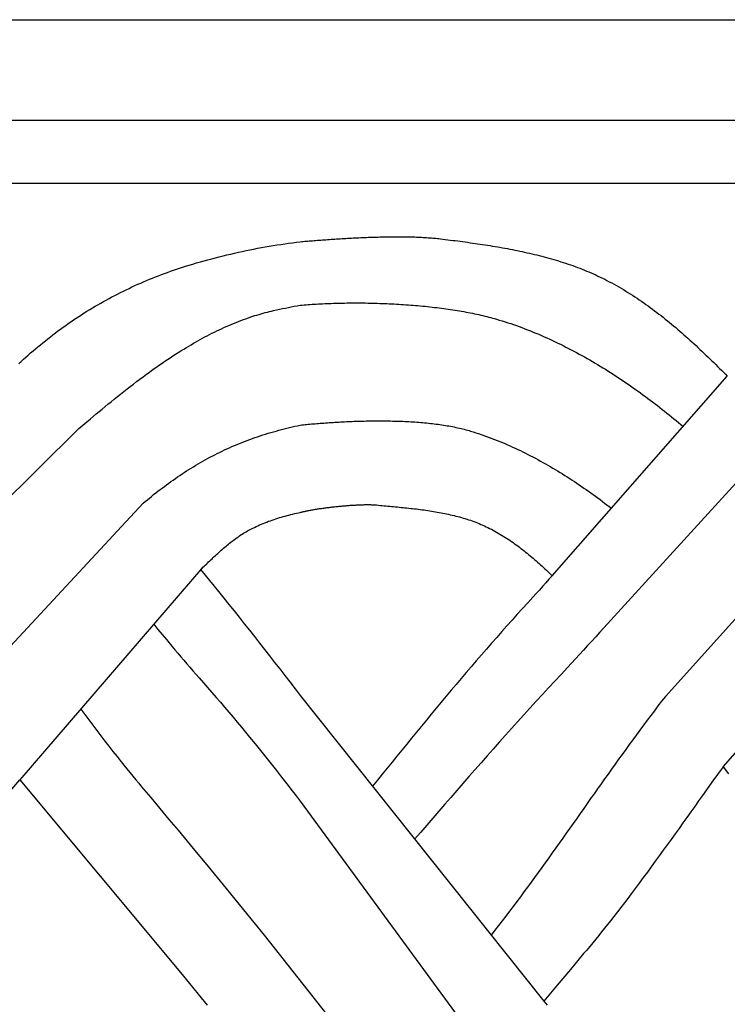
# Model space of a CAD drawing. Units: millimetres. Extents: x 54 to 246, y -31 to 31.
# Drawn here: x 175 to 197, y 0 to 31 of the extents above; entities that cross this region are included whole.
import ezdxf

# ---------------------------------------------------------------- set-up
doc = ezdxf.new("R2010")
doc.units = ezdxf.units.MM
doc.layers.add('Vector Layer 4', color=7, linetype='Continuous', lineweight=30)

msp = doc.modelspace()

# ---------------------------------------------------------------- linework, layer by layer
at = {"layer": 'Vector Layer 4', "color": 18, "lineweight": 30, "true_color": 0x000000}
for p, q in [((226.363, 27.694), (73.503, 27.694)), ((73.503, 25.725), (226.363, 25.725)), ((191.382, 13.396), (196.882, 19.664)), ((176.521, 18.024), (170.476, 12.019)), ((193, 11.764), (198.728, 18.038)), ((194.936, 9.609), (200.494, 15.783)), ((172.686, 9.367), (178.541, 15.672)), ((180.418, 13.661), (174.666, 6.99)), ((196.749, 7.4), (202.23, 13.642)), ((183.473, 9.632), (191.119, 0.039)), ((183.473, 6.32), (189.493, -1.897)), ((182.339, 2.108), (187.444, -4.336))]:
    msp.add_line(p, q, dxfattribs=at)
at = {"layer": 'Vector Layer 4', "color": 18, "lineweight": 30, "true_color": 0x000000, "extrusion": (0, 0, -1)}
for points in [[(-73.503, -31.016), (-73.503, 30.857), (-73.503, 30.857), (-226.363, 30.857), (-226.363, 30.857), (-226.363, -31.016), (-226.363, -31.016), (-73.503, -31.016)], [(-174.636, 20.06), (-174.709, 20.128), (-174.783, 20.195), (-174.858, 20.261), (-174.933, 20.327), (-175.008, 20.393), (-175.084, 20.458), (-175.16, 20.523), (-175.237, 20.587), (-175.314, 20.651), (-175.392, 20.714), (-175.47, 20.777), (-175.548, 20.84), (-175.548, 20.84), (-175.626, 20.901), (-175.705, 20.962), (-175.785, 21.022), (-175.865, 21.082), (-175.946, 21.141), (-176.027, 21.2), (-176.108, 21.258), (-176.19, 21.315), (-176.272, 21.372), (-176.355, 21.428), (-176.439, 21.484), (-176.522, 21.539), (-176.607, 21.593), (-176.691, 21.647), (-176.776, 21.7), (-176.862, 21.752), (-176.948, 21.804), (-177.034, 21.856), (-177.121, 21.906), (-177.208, 21.956), (-177.295, 22.006), (-177.383, 22.054), (-177.471, 22.102), (-177.56, 22.15), (-177.649, 22.197), (-177.738, 22.243), (-177.828, 22.288), (-177.918, 22.333), (-178.008, 22.377), (-178.098, 22.421), (-178.189, 22.463), (-178.28, 22.506), (-178.372, 22.547), (-178.464, 22.588), (-178.556, 22.628), (-178.648, 22.667), (-178.74, 22.706), (-178.833, 22.744), (-178.926, 22.781), (-179.019, 22.817), (-179.113, 22.853), (-179.207, 22.888), (-179.3, 22.923), (-179.395, 22.956), (-179.489, 22.989), (-179.583, 23.021), (-179.678, 23.053), (-179.773, 23.083), (-179.868, 23.113), (-179.868, 23.113), (-179.985, 23.149), (-180.102, 23.185), (-180.22, 23.219), (-180.338, 23.253), (-180.456, 23.286), (-180.574, 23.319), (-180.693, 23.351), (-180.812, 23.382), (-180.931, 23.412), (-181.05, 23.442), (-181.17, 23.471), (-181.289, 23.499), (-181.409, 23.527), (-181.529, 23.554), (-181.65, 23.58), (-181.77, 23.606), (-181.891, 23.63), (-182.012, 23.654), (-182.133, 23.678), (-182.254, 23.7), (-182.375, 23.722), (-182.497, 23.743), (-182.619, 23.764), (-182.74, 23.783), (-182.862, 23.802), (-182.984, 23.82), (-183.106, 23.838), (-183.228, 23.854), (-183.351, 23.87), (-183.473, 23.885)], [(-183.473, 23.885), (-183.519, 23.889), (-183.565, 23.893), (-183.612, 23.897), (-183.66, 23.901), (-183.708, 23.905), (-183.757, 23.909), (-183.807, 23.913), (-183.857, 23.917), (-183.908, 23.921), (-183.959, 23.925), (-184.011, 23.929), (-184.063, 23.933), (-184.116, 23.937), (-184.17, 23.941), (-184.224, 23.945), (-184.278, 23.949), (-184.333, 23.953), (-184.388, 23.956), (-184.444, 23.96), (-184.5, 23.964), (-184.557, 23.968), (-184.614, 23.971), (-184.671, 23.975), (-184.728, 23.979), (-184.786, 23.982), (-184.844, 23.985), (-184.902, 23.989), (-184.961, 23.992), (-185.02, 23.995), (-185.078, 23.999), (-185.138, 24.002), (-185.197, 24.005), (-185.256, 24.007), (-185.316, 24.01), (-185.376, 24.013), (-185.435, 24.016), (-185.495, 24.018), (-185.555, 24.021), (-185.615, 24.023), (-185.675, 24.025), (-185.735, 24.027), (-185.795, 24.029), (-185.855, 24.031), (-185.914, 24.032), (-185.974, 24.034), (-186.034, 24.035), (-186.093, 24.037), (-186.153, 24.038), (-186.212, 24.039), (-186.271, 24.04), (-186.33, 24.04), (-186.389, 24.041), (-186.447, 24.041), (-186.505, 24.041), (-186.563, 24.041), (-186.621, 24.041), (-186.678, 24.041), (-186.735, 24.04), (-186.792, 24.04), (-186.848, 24.039), (-186.904, 24.038), (-186.96, 24.036), (-187.015, 24.035), (-187.07, 24.033), (-187.124, 24.031), (-187.178, 24.029), (-187.231, 24.027), (-187.284, 24.025), (-187.336, 24.022), (-187.388, 24.019), (-187.439, 24.016), (-187.49, 24.012), (-187.54, 24.009), (-187.589, 24.005), (-187.638, 24.001), (-187.686, 23.996), (-187.734, 23.992), (-187.781, 23.987), (-187.827, 23.982), (-187.872, 23.976), (-187.872, 23.976), (-187.95, 23.967), (-188.027, 23.957), (-188.105, 23.947), (-188.183, 23.937), (-188.261, 23.928), (-188.338, 23.918), (-188.416, 23.908), (-188.494, 23.897), (-188.572, 23.887), (-188.651, 23.876), (-188.729, 23.866), (-188.807, 23.855), (-188.885, 23.844), (-188.963, 23.833), (-189.041, 23.822), (-189.119, 23.81), (-189.197, 23.798), (-189.276, 23.786), (-189.354, 23.774), (-189.432, 23.762), (-189.51, 23.749), (-189.588, 23.736), (-189.666, 23.723), (-189.744, 23.71), (-189.821, 23.696), (-189.899, 23.682), (-189.977, 23.668), (-190.055, 23.653), (-190.132, 23.638), (-190.21, 23.623), (-190.287, 23.607), (-190.364, 23.591), (-190.441, 23.575), (-190.518, 23.558), (-190.595, 23.541), (-190.672, 23.524), (-190.749, 23.506), (-190.826, 23.488), (-190.902, 23.469), (-190.978, 23.45), (-191.054, 23.43), (-191.13, 23.41), (-191.206, 23.39), (-191.282, 23.369), (-191.357, 23.348), (-191.433, 23.326), (-191.508, 23.303), (-191.583, 23.281), (-191.657, 23.257), (-191.732, 23.233), (-191.806, 23.209), (-191.88, 23.184), (-191.954, 23.159), (-192.028, 23.133), (-192.101, 23.106), (-192.174, 23.079), (-192.247, 23.051), (-192.32, 23.023), (-192.393, 22.994), (-192.465, 22.964), (-192.537, 22.934), (-192.608, 22.903), (-192.68, 22.872), (-192.751, 22.84), (-192.821, 22.807), (-192.892, 22.773), (-192.962, 22.739), (-193.032, 22.704), (-193.102, 22.669), (-193.102, 22.669), (-193.177, 22.63), (-193.251, 22.59), (-193.326, 22.549), (-193.399, 22.508), (-193.473, 22.466), (-193.546, 22.423), (-193.619, 22.38), (-193.691, 22.337), (-193.763, 22.292), (-193.834, 22.247), (-193.905, 22.202), (-193.976, 22.156), (-194.047, 22.109), (-194.117, 22.062), (-194.187, 22.014), (-194.256, 21.966), (-194.325, 21.918), (-194.394, 21.868), (-194.462, 21.819), (-194.531, 21.768), (-194.598, 21.718), (-194.666, 21.667), (-194.733, 21.615), (-194.8, 21.563), (-194.867, 21.511), (-194.933, 21.458), (-194.999, 21.405), (-195.065, 21.351), (-195.131, 21.297), (-195.196, 21.242), (-195.261, 21.187), (-195.326, 21.132), (-195.39, 21.077), (-195.455, 21.021), (-195.519, 20.965), (-195.582, 20.908), (-195.646, 20.851), (-195.71, 20.794), (-195.773, 20.737), (-195.836, 20.679), (-195.899, 20.621), (-195.961, 20.563), (-196.024, 20.504), (-196.086, 20.445), (-196.148, 20.386), (-196.21, 20.327), (-196.272, 20.268), (-196.333, 20.208), (-196.395, 20.148), (-196.456, 20.088), (-196.517, 20.028), (-196.578, 19.968), (-196.639, 19.907), (-196.7, 19.847), (-196.761, 19.786), (-196.821, 19.725), (-196.882, 19.664)], [(-183.473, 21.889), (-183.534, 21.894), (-183.595, 21.899), (-183.657, 21.905), (-183.719, 21.91), (-183.782, 21.914), (-183.846, 21.919), (-183.911, 21.923), (-183.976, 21.927), (-184.041, 21.931), (-184.107, 21.935), (-184.174, 21.938), (-184.241, 21.941), (-184.309, 21.944), (-184.377, 21.947), (-184.445, 21.95), (-184.514, 21.952), (-184.584, 21.954), (-184.654, 21.956), (-184.724, 21.958), (-184.795, 21.959), (-184.866, 21.96), (-184.938, 21.961), (-185.009, 21.962), (-185.082, 21.963), (-185.154, 21.963), (-185.227, 21.963), (-185.3, 21.963), (-185.373, 21.962), (-185.447, 21.962), (-185.52, 21.961), (-185.594, 21.96), (-185.668, 21.958), (-185.743, 21.957), (-185.817, 21.955), (-185.892, 21.953), (-185.967, 21.95), (-186.042, 21.948), (-186.117, 21.945), (-186.192, 21.942), (-186.267, 21.938), (-186.342, 21.935), (-186.417, 21.931), (-186.493, 21.927), (-186.568, 21.922), (-186.643, 21.918), (-186.718, 21.913), (-186.793, 21.908), (-186.868, 21.902), (-186.944, 21.896), (-187.018, 21.89), (-187.093, 21.884), (-187.168, 21.878), (-187.242, 21.871), (-187.317, 21.864), (-187.391, 21.856), (-187.465, 21.849), (-187.539, 21.841), (-187.612, 21.833), (-187.686, 21.824), (-187.759, 21.816), (-187.831, 21.807), (-187.904, 21.797), (-187.976, 21.788), (-188.048, 21.778), (-188.119, 21.768), (-188.191, 21.757), (-188.261, 21.747), (-188.332, 21.736), (-188.402, 21.724), (-188.471, 21.713), (-188.54, 21.701), (-188.609, 21.689), (-188.677, 21.676), (-188.745, 21.664), (-188.812, 21.65), (-188.879, 21.637), (-188.945, 21.623), (-189.011, 21.609), (-189.076, 21.595), (-189.14, 21.581), (-189.204, 21.566), (-189.267, 21.551), (-189.33, 21.535), (-189.392, 21.519), (-189.453, 21.503), (-189.513, 21.487), (-189.573, 21.47), (-189.633, 21.453), (-189.633, 21.453), (-189.723, 21.426), (-189.812, 21.399), (-189.902, 21.37), (-189.991, 21.341), (-190.08, 21.312), (-190.169, 21.281), (-190.258, 21.25), (-190.346, 21.218), (-190.435, 21.186), (-190.523, 21.153), (-190.61, 21.119), (-190.698, 21.084), (-190.785, 21.049), (-190.872, 21.013), (-190.959, 20.977), (-191.046, 20.94), (-191.132, 20.902), (-191.218, 20.864), (-191.304, 20.825), (-191.39, 20.785), (-191.475, 20.745), (-191.56, 20.704), (-191.645, 20.663), (-191.73, 20.621), (-191.815, 20.578), (-191.899, 20.535), (-191.983, 20.492), (-192.067, 20.448), (-192.15, 20.403), (-192.233, 20.358), (-192.316, 20.312), (-192.399, 20.266), (-192.482, 20.219), (-192.564, 20.172), (-192.646, 20.124), (-192.728, 20.076), (-192.809, 20.027), (-192.89, 19.978), (-192.971, 19.929), (-193.052, 19.879), (-193.133, 19.828), (-193.213, 19.777), (-193.293, 19.726), (-193.373, 19.674), (-193.452, 19.622), (-193.531, 19.569), (-193.61, 19.516), (-193.689, 19.463), (-193.767, 19.409), (-193.845, 19.355), (-193.923, 19.301), (-194.001, 19.246), (-194.078, 19.191), (-194.155, 19.135), (-194.232, 19.079), (-194.309, 19.023), (-194.385, 18.966), (-194.461, 18.91), (-194.537, 18.852), (-194.612, 18.795), (-194.688, 18.737), (-194.762, 18.679), (-194.837, 18.621), (-194.911, 18.562), (-194.986, 18.504), (-195.059, 18.445), (-195.133, 18.385), (-195.206, 18.326), (-195.279, 18.266), (-195.352, 18.206), (-195.424, 18.146), (-195.496, 18.085)], [(-176.521, 18.024), (-176.704, 18.176), (-176.886, 18.328), (-177.069, 18.48), (-177.252, 18.631), (-177.436, 18.782), (-177.436, 18.782), (-177.534, 18.862), (-177.633, 18.942), (-177.733, 19.022), (-177.833, 19.102), (-177.933, 19.181), (-178.033, 19.26), (-178.133, 19.338), (-178.234, 19.416), (-178.336, 19.493), (-178.438, 19.57), (-178.54, 19.646), (-178.642, 19.722), (-178.642, 19.722), (-178.724, 19.782), (-178.806, 19.841), (-178.888, 19.9), (-178.971, 19.958), (-179.053, 20.016), (-179.137, 20.074), (-179.22, 20.131), (-179.304, 20.187), (-179.388, 20.243), (-179.473, 20.299), (-179.558, 20.354), (-179.643, 20.408), (-179.728, 20.462), (-179.815, 20.515), (-179.901, 20.567), (-179.901, 20.567), (-179.972, 20.61), (-180.044, 20.652), (-180.116, 20.694), (-180.188, 20.735), (-180.26, 20.776), (-180.333, 20.816), (-180.406, 20.856), (-180.479, 20.895), (-180.553, 20.934), (-180.626, 20.972), (-180.701, 21.009), (-180.775, 21.046), (-180.85, 21.083), (-180.925, 21.119), (-181, 21.154), (-181.075, 21.188), (-181.151, 21.222), (-181.227, 21.255), (-181.227, 21.255), (-181.303, 21.288), (-181.38, 21.319), (-181.456, 21.35), (-181.533, 21.38), (-181.61, 21.41), (-181.687, 21.439), (-181.765, 21.467), (-181.843, 21.494), (-181.921, 21.521), (-181.921, 21.521), (-181.985, 21.542), (-182.05, 21.563), (-182.114, 21.583), (-182.179, 21.602), (-182.244, 21.621), (-182.309, 21.639), (-182.375, 21.657), (-182.44, 21.674), (-182.506, 21.691), (-182.571, 21.707), (-182.637, 21.723), (-182.637, 21.723), (-182.729, 21.744), (-182.821, 21.764), (-182.914, 21.784), (-183.006, 21.803), (-183.099, 21.821), (-183.192, 21.839), (-183.286, 21.856), (-183.379, 21.873), (-183.473, 21.889)], [(-183.473, 18.126), (-183.522, 18.131), (-183.571, 18.136), (-183.622, 18.141), (-183.672, 18.146), (-183.724, 18.151), (-183.776, 18.156), (-183.829, 18.161), (-183.882, 18.165), (-183.936, 18.17), (-183.99, 18.175), (-184.045, 18.179), (-184.1, 18.184), (-184.156, 18.188), (-184.212, 18.192), (-184.269, 18.197), (-184.326, 18.201), (-184.384, 18.205), (-184.442, 18.209), (-184.501, 18.212), (-184.56, 18.216), (-184.619, 18.22), (-184.679, 18.223), (-184.739, 18.226), (-184.799, 18.23), (-184.86, 18.233), (-184.921, 18.235), (-184.982, 18.238), (-185.044, 18.241), (-185.106, 18.243), (-185.168, 18.246), (-185.23, 18.248), (-185.293, 18.25), (-185.355, 18.252), (-185.418, 18.253), (-185.481, 18.255), (-185.544, 18.256), (-185.608, 18.257), (-185.671, 18.258), (-185.735, 18.259), (-185.799, 18.259), (-185.862, 18.26), (-185.926, 18.26), (-185.99, 18.26), (-186.054, 18.26), (-186.118, 18.259), (-186.182, 18.259), (-186.246, 18.258), (-186.31, 18.257), (-186.374, 18.255), (-186.438, 18.254), (-186.501, 18.252), (-186.565, 18.25), (-186.629, 18.247), (-186.692, 18.245), (-186.755, 18.242), (-186.819, 18.239), (-186.882, 18.236), (-186.944, 18.232), (-187.007, 18.228), (-187.07, 18.224), (-187.132, 18.22), (-187.194, 18.215), (-187.256, 18.21), (-187.317, 18.205), (-187.378, 18.199), (-187.439, 18.193), (-187.5, 18.187), (-187.56, 18.181), (-187.62, 18.174), (-187.68, 18.167), (-187.739, 18.16), (-187.798, 18.152), (-187.856, 18.144), (-187.914, 18.135), (-187.972, 18.127), (-188.029, 18.118), (-188.085, 18.108), (-188.141, 18.099), (-188.197, 18.089), (-188.252, 18.078), (-188.307, 18.067), (-188.361, 18.056), (-188.415, 18.045), (-188.468, 18.033), (-188.52, 18.021), (-188.572, 18.008), (-188.623, 17.995), (-188.674, 17.982), (-188.724, 17.968), (-188.773, 17.954), (-188.822, 17.939), (-188.822, 17.939), (-188.906, 17.913), (-188.99, 17.886), (-189.074, 17.859), (-189.158, 17.83), (-189.241, 17.801), (-189.324, 17.772), (-189.407, 17.741), (-189.49, 17.71), (-189.572, 17.678), (-189.654, 17.646), (-189.736, 17.612), (-189.818, 17.579), (-189.899, 17.544), (-189.98, 17.509), (-190.061, 17.473), (-190.142, 17.437), (-190.223, 17.4), (-190.303, 17.362), (-190.383, 17.324), (-190.463, 17.285), (-190.542, 17.246), (-190.621, 17.206), (-190.7, 17.166), (-190.779, 17.125), (-190.858, 17.083), (-190.936, 17.041), (-191.014, 16.998), (-191.092, 16.955), (-191.17, 16.912), (-191.247, 16.867), (-191.324, 16.823), (-191.401, 16.778), (-191.478, 16.732), (-191.554, 16.686), (-191.63, 16.639), (-191.706, 16.592), (-191.782, 16.545), (-191.857, 16.497), (-191.932, 16.449), (-192.007, 16.4), (-192.082, 16.351), (-192.156, 16.301), (-192.23, 16.251), (-192.304, 16.201), (-192.378, 16.15), (-192.451, 16.099), (-192.524, 16.048), (-192.597, 15.996), (-192.67, 15.944), (-192.742, 15.892), (-192.814, 15.839), (-192.886, 15.786), (-192.958, 15.732), (-193.029, 15.679), (-193.1, 15.625), (-193.171, 15.57), (-193.242, 15.516)], [(-178.541, 15.672), (-178.606, 15.727), (-178.672, 15.781), (-178.738, 15.835), (-178.804, 15.889), (-178.87, 15.942), (-178.937, 15.995), (-179.004, 16.048), (-179.071, 16.1), (-179.139, 16.151), (-179.207, 16.202), (-179.275, 16.253), (-179.343, 16.303), (-179.412, 16.353), (-179.481, 16.402), (-179.551, 16.451), (-179.621, 16.499), (-179.691, 16.547), (-179.761, 16.594), (-179.832, 16.64), (-179.903, 16.686), (-179.975, 16.732), (-180.047, 16.777), (-180.119, 16.821), (-180.192, 16.865), (-180.265, 16.909), (-180.338, 16.951), (-180.412, 16.993), (-180.486, 17.035), (-180.56, 17.076), (-180.635, 17.116), (-180.71, 17.156), (-180.786, 17.195), (-180.862, 17.234), (-180.939, 17.271), (-181.016, 17.309), (-181.016, 17.309), (-181.093, 17.345), (-181.171, 17.381), (-181.25, 17.417), (-181.328, 17.451), (-181.407, 17.485), (-181.487, 17.519), (-181.566, 17.551), (-181.646, 17.583), (-181.726, 17.615), (-181.807, 17.646), (-181.888, 17.676), (-181.969, 17.705), (-182.051, 17.734), (-182.132, 17.762), (-182.214, 17.789), (-182.297, 17.816), (-182.379, 17.842), (-182.462, 17.868), (-182.545, 17.893), (-182.629, 17.917), (-182.712, 17.941), (-182.796, 17.964), (-182.88, 17.986), (-182.964, 18.008), (-183.048, 18.029), (-183.133, 18.05), (-183.218, 18.07), (-183.303, 18.089), (-183.388, 18.108), (-183.473, 18.126)], [(-183.473, 15.385), (-183.492, 15.391), (-183.513, 15.396), (-183.534, 15.401), (-183.555, 15.406), (-183.578, 15.412), (-183.601, 15.417), (-183.624, 15.422), (-183.649, 15.427), (-183.674, 15.433), (-183.7, 15.438), (-183.726, 15.443), (-183.753, 15.448), (-183.78, 15.453), (-183.808, 15.458), (-183.836, 15.463), (-183.865, 15.468), (-183.895, 15.473), (-183.924, 15.478), (-183.955, 15.483), (-183.985, 15.488), (-184.017, 15.493), (-184.048, 15.498), (-184.08, 15.503), (-184.112, 15.507), (-184.145, 15.512), (-184.178, 15.517), (-184.211, 15.521), (-184.244, 15.526), (-184.278, 15.53), (-184.312, 15.534), (-184.346, 15.539), (-184.38, 15.543), (-184.414, 15.547), (-184.449, 15.551), (-184.484, 15.555), (-184.518, 15.559), (-184.553, 15.563), (-184.588, 15.567), (-184.623, 15.57), (-184.658, 15.574), (-184.694, 15.577), (-184.729, 15.581), (-184.764, 15.584), (-184.799, 15.587), (-184.834, 15.59), (-184.869, 15.593), (-184.903, 15.596), (-184.938, 15.599), (-184.972, 15.602), (-185.007, 15.604), (-185.041, 15.607), (-185.075, 15.609), (-185.109, 15.611), (-185.142, 15.614), (-185.175, 15.616), (-185.208, 15.617), (-185.241, 15.619), (-185.273, 15.621), (-185.305, 15.622), (-185.337, 15.623), (-185.368, 15.625), (-185.399, 15.626), (-185.43, 15.627), (-185.46, 15.627), (-185.489, 15.628), (-185.518, 15.628), (-185.547, 15.629), (-185.575, 15.629), (-185.603, 15.629), (-185.63, 15.629), (-185.656, 15.628), (-185.682, 15.628), (-185.707, 15.627), (-185.732, 15.626), (-185.756, 15.625), (-185.779, 15.624), (-185.802, 15.623), (-185.824, 15.621), (-185.845, 15.62), (-185.866, 15.618), (-185.866, 15.618), (-185.925, 15.612), (-185.984, 15.606), (-186.044, 15.601), (-186.103, 15.595), (-186.163, 15.59), (-186.223, 15.584), (-186.282, 15.578), (-186.342, 15.573), (-186.402, 15.567), (-186.462, 15.561), (-186.521, 15.556), (-186.581, 15.55), (-186.641, 15.544), (-186.701, 15.538), (-186.761, 15.532), (-186.821, 15.525), (-186.881, 15.519), (-186.941, 15.512), (-187.001, 15.506), (-187.061, 15.499), (-187.12, 15.492), (-187.18, 15.484), (-187.24, 15.477), (-187.3, 15.469), (-187.359, 15.461), (-187.419, 15.453), (-187.479, 15.444), (-187.538, 15.435), (-187.597, 15.426), (-187.657, 15.416), (-187.716, 15.406), (-187.775, 15.396), (-187.834, 15.385), (-187.893, 15.375), (-187.951, 15.363), (-188.01, 15.351), (-188.069, 15.339), (-188.127, 15.327), (-188.185, 15.313), (-188.243, 15.3), (-188.301, 15.286), (-188.359, 15.271), (-188.416, 15.256), (-188.474, 15.241), (-188.531, 15.225), (-188.588, 15.208), (-188.645, 15.191), (-188.701, 15.173), (-188.758, 15.155), (-188.814, 15.136), (-188.87, 15.116), (-188.926, 15.096), (-188.981, 15.075), (-189.036, 15.054), (-189.091, 15.032), (-189.146, 15.009), (-189.201, 14.986), (-189.255, 14.961), (-189.309, 14.936), (-189.309, 14.936), (-189.364, 14.91), (-189.42, 14.883), (-189.474, 14.855), (-189.529, 14.826), (-189.583, 14.797), (-189.636, 14.767), (-189.69, 14.737), (-189.743, 14.706), (-189.795, 14.675), (-189.848, 14.642), (-189.9, 14.61), (-189.951, 14.577), (-190.003, 14.543), (-190.054, 14.509), (-190.104, 14.474), (-190.155, 14.439), (-190.205, 14.403), (-190.255, 14.367), (-190.304, 14.33), (-190.354, 14.293), (-190.403, 14.256), (-190.451, 14.218), (-190.5, 14.18), (-190.548, 14.141), (-190.596, 14.102), (-190.644, 14.063), (-190.692, 14.023), (-190.739, 13.983), (-190.786, 13.943), (-190.833, 13.902), (-190.88, 13.861), (-190.926, 13.82), (-190.973, 13.779), (-191.019, 13.737), (-191.065, 13.695), (-191.111, 13.653), (-191.156, 13.611), (-191.202, 13.568), (-191.247, 13.525), (-191.292, 13.483), (-191.337, 13.439), (-191.382, 13.396)], [(-180.341, 13.587), (-180.379, 13.624), (-180.418, 13.661), (-180.418, 13.661), (-180.453, 13.695), (-180.488, 13.728), (-180.524, 13.762), (-180.559, 13.796), (-180.595, 13.829), (-180.63, 13.863), (-180.666, 13.897), (-180.702, 13.93), (-180.738, 13.964), (-180.774, 13.997), (-180.81, 14.031), (-180.846, 14.064), (-180.883, 14.097), (-180.919, 14.13), (-180.956, 14.163), (-180.993, 14.195), (-181.03, 14.228), (-181.067, 14.26), (-181.104, 14.292), (-181.142, 14.323), (-181.179, 14.355), (-181.217, 14.386), (-181.255, 14.416), (-181.294, 14.447), (-181.332, 14.477), (-181.371, 14.506), (-181.41, 14.536), (-181.45, 14.565), (-181.489, 14.593), (-181.529, 14.621), (-181.569, 14.649), (-181.61, 14.676), (-181.651, 14.702), (-181.692, 14.728), (-181.733, 14.754), (-181.775, 14.779), (-181.817, 14.803), (-181.859, 14.827), (-181.902, 14.85), (-181.945, 14.873), (-181.988, 14.895), (-182.032, 14.916), (-182.032, 14.916), (-182.087, 14.942), (-182.142, 14.967), (-182.197, 14.992), (-182.253, 15.016), (-182.309, 15.039), (-182.365, 15.061), (-182.422, 15.083), (-182.478, 15.105), (-182.535, 15.125), (-182.593, 15.145), (-182.65, 15.165), (-182.708, 15.184), (-182.766, 15.202), (-182.824, 15.22), (-182.882, 15.238), (-182.94, 15.254), (-182.999, 15.271), (-183.058, 15.287), (-183.117, 15.302), (-183.176, 15.317), (-183.235, 15.331), (-183.294, 15.346), (-183.354, 15.359), (-183.413, 15.372), (-183.473, 15.385)], [(-180.341, 13.587), (-180.484, 13.415), (-180.625, 13.243), (-180.767, 13.07), (-180.907, 12.897), (-180.907, 12.897), (-181.07, 12.697), (-181.232, 12.496), (-181.393, 12.294), (-181.554, 12.093), (-181.714, 11.891), (-181.874, 11.688), (-182.034, 11.485), (-182.193, 11.283), (-182.352, 11.079), (-182.511, 10.876), (-182.669, 10.672), (-182.827, 10.468), (-182.985, 10.264), (-183.143, 10.06), (-183.143, 10.06), (-183.308, 9.846), (-183.473, 9.632)], [(-178.876, 11.873), (-179.006, 11.712), (-179.137, 11.552), (-179.269, 11.392), (-179.401, 11.233), (-179.533, 11.074), (-179.533, 11.074), (-179.627, 10.962), (-179.721, 10.851), (-179.816, 10.741), (-179.911, 10.63), (-180.006, 10.52), (-180.102, 10.41), (-180.198, 10.301), (-180.295, 10.192), (-180.295, 10.192), (-180.43, 10.038), (-180.565, 9.885), (-180.699, 9.731), (-180.833, 9.576), (-180.966, 9.422), (-181.098, 9.266), (-181.231, 9.111), (-181.362, 8.954), (-181.493, 8.798), (-181.624, 8.64), (-181.753, 8.483), (-181.883, 8.325), (-181.883, 8.325), (-182.052, 8.116), (-182.22, 7.908), (-182.388, 7.699), (-182.555, 7.489), (-182.722, 7.279), (-182.888, 7.069), (-183.054, 6.858), (-183.219, 6.646), (-183.219, 6.646), (-183.346, 6.483), (-183.473, 6.32)], [(-194.936, 9.609), (-194.82, 9.459), (-194.705, 9.309), (-194.591, 9.158), (-194.477, 9.007), (-194.364, 8.856), (-194.251, 8.704), (-194.138, 8.551), (-194.026, 8.399), (-193.914, 8.246), (-193.802, 8.093), (-193.691, 7.939), (-193.58, 7.786), (-193.469, 7.632), (-193.359, 7.478), (-193.249, 7.324), (-193.139, 7.169), (-193.029, 7.015), (-192.919, 6.86), (-192.809, 6.705), (-192.7, 6.551), (-192.591, 6.396), (-192.481, 6.241), (-192.372, 6.086), (-192.262, 5.931), (-192.153, 5.776), (-192.044, 5.621), (-191.934, 5.466), (-191.825, 5.311), (-191.715, 5.157), (-191.605, 5.002), (-191.496, 4.848), (-191.385, 4.694), (-191.275, 4.539), (-191.165, 4.386), (-191.054, 4.232), (-190.943, 4.078), (-190.832, 3.925), (-190.72, 3.772), (-190.608, 3.62), (-190.496, 3.467), (-190.383, 3.315), (-190.27, 3.164), (-190.157, 3.012), (-190.043, 2.861), (-189.928, 2.711), (-189.814, 2.561), (-189.698, 2.411), (-189.582, 2.262), (-189.466, 2.113)], [(-196.749, 7.4), (-196.574, 7.158), (-196.4, 6.916), (-196.227, 6.673), (-196.227, 6.673), (-196.104, 6.5), (-195.981, 6.327), (-195.857, 6.155), (-195.734, 5.982), (-195.611, 5.809), (-195.488, 5.636), (-195.365, 5.463), (-195.242, 5.291), (-195.118, 5.118), (-194.994, 4.946), (-194.87, 4.774), (-194.746, 4.602), (-194.621, 4.43), (-194.496, 4.258), (-194.371, 4.087), (-194.245, 3.917), (-194.119, 3.746), (-193.992, 3.576), (-193.864, 3.406), (-193.864, 3.406), (-193.757, 3.264), (-193.649, 3.123), (-193.54, 2.982), (-193.431, 2.841), (-193.322, 2.7), (-193.212, 2.56), (-193.212, 2.56), (-193.121, 2.444), (-193.028, 2.328), (-192.936, 2.213), (-192.843, 2.098), (-192.749, 1.984), (-192.655, 1.87), (-192.561, 1.756), (-192.466, 1.642), (-192.371, 1.529), (-192.371, 1.529), (-191.954, 1.033), (-191.537, 0.536), (-191.119, 0.039)], [(-168.773, -0.042), (-170.699, 2.294), (-170.699, 2.294), (-173.912, 6.096), (-173.912, 6.096), (-174.039, 6.244), (-174.165, 6.393), (-174.291, 6.542), (-174.417, 6.691), (-174.542, 6.84), (-174.666, 6.99)], [(-174.666, 6.99), (-179.711, 0.936), (-179.711, 0.936), (-179.99, 0.595), (-180.269, 0.255), (-180.548, -0.086)], [(-191.119, 0.039), (-191.223, -0.084)]]:
    msp.add_lwpolyline(points, dxfattribs=at)
at = {"layer": 'Vector Layer 4', "color": 18, "lineweight": 30, "true_color": 0x000000}
for points in [[(191.382, 13.396), (191.282, 13.284), (191.182, 13.172), (191.082, 13.06), (190.982, 12.948), (190.881, 12.838), (190.78, 12.727), (190.78, 12.727), (190.615, 12.548), (190.452, 12.367), (190.288, 12.187), (190.126, 12.005), (189.963, 11.824), (189.802, 11.642), (189.641, 11.459), (189.48, 11.276), (189.32, 11.093), (189.16, 10.909), (189.001, 10.725), (188.842, 10.54), (188.684, 10.355), (188.526, 10.17), (188.369, 9.984), (188.212, 9.798), (188.055, 9.611), (187.899, 9.425), (187.743, 9.238), (187.588, 9.05), (187.432, 8.863), (187.277, 8.675), (187.123, 8.487), (186.968, 8.298), (186.814, 8.11), (186.661, 7.921), (186.507, 7.732), (186.354, 7.543), (186.201, 7.353), (186.048, 7.164), (185.895, 6.974), (185.743, 6.784)], [(193, 11.764), (192.875, 11.623), (192.749, 11.482), (192.623, 11.342), (192.497, 11.202), (192.37, 11.062), (192.243, 10.923), (192.116, 10.785), (191.988, 10.647), (191.86, 10.51), (191.86, 10.51), (191.663, 10.3), (191.467, 10.089), (191.271, 9.878), (191.075, 9.666), (190.881, 9.453), (190.686, 9.24), (190.492, 9.027), (190.299, 8.813), (190.106, 8.599), (189.914, 8.385), (189.722, 8.17), (189.53, 7.954), (189.339, 7.738), (189.148, 7.522), (188.957, 7.306), (188.767, 7.089), (188.577, 6.872), (188.387, 6.655), (188.197, 6.437), (188.008, 6.219), (187.819, 6), (187.631, 5.782), (187.442, 5.563), (187.254, 5.344), (187.065, 5.125)], [(176.579, 9.208), (176.737, 8.997), (176.896, 8.786), (177.056, 8.575), (177.216, 8.364), (177.216, 8.364), (177.341, 8.202), (177.466, 8.04), (177.592, 7.879), (177.719, 7.717), (177.846, 7.557), (177.846, 7.557), (177.937, 7.443), (178.029, 7.33), (178.121, 7.217), (178.213, 7.104), (178.306, 6.992), (178.4, 6.88), (178.493, 6.768), (178.493, 6.768), (178.779, 6.428), (179.065, 6.087), (179.35, 5.746), (179.635, 5.405), (179.919, 5.063), (180.202, 4.72), (180.485, 4.377), (180.768, 4.034), (181.05, 3.69), (181.05, 3.69), (181.372, 3.295), (181.694, 2.9), (182.016, 2.504), (182.339, 2.108)], [(196.748, 7.4), (196.923, 7.18)]]:
    msp.add_lwpolyline(points, dxfattribs=at)

doc.saveas('drawing.dxf')
